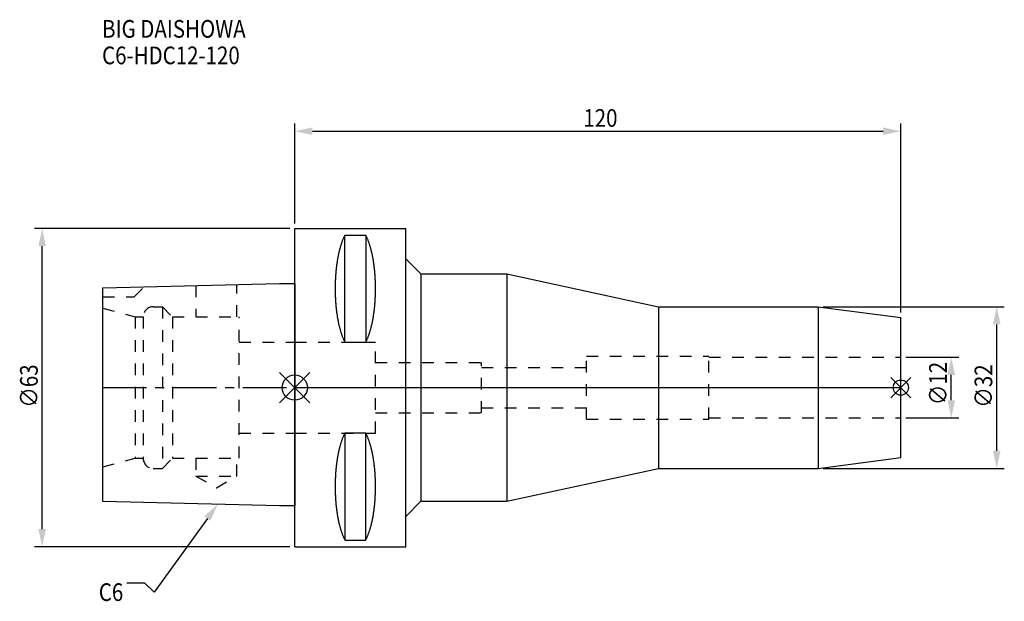
# Model space of a CAD drawing. Extents: x -54 to 140, y -42 to 73.
import ezdxf

# ---------------------------------------------------------------- set-up
doc = ezdxf.new("R2010")
doc.units = 0
doc.header["$LTSCALE"] = 23.1
doc.header["$PDMODE"] = 3
doc.header["$PDSIZE"] = 8
doc.linetypes.add('CENTER', pattern=[0.6, 0.375, -0.075, 0.075, -0.075])
doc.linetypes.add('DASHED', pattern=[0.2, 0.1, -0.1])
doc.layers.get('0').update_dxf_attribs({"linetype": 'CONTINUOUS'})
doc.layers.get('DEFPOINTS').update_dxf_attribs({"linetype": 'CONTINUOUS'})
for name, color, linetype in [('1', 4, 'CONTINUOUS'), ('2', 7, 'CONTINUOUS'), ('3', 1, 'DASHED'), ('4', 2, 'CENTER'), ('6', 5, 'CONTINUOUS'), ('NOCUT', 7, 'CONTINUOUS'), ('SK1', 4, 'CONTINUOUS'), ('SK3', 1, 'DASHED'), ('SK4', 2, 'CENTER')]:
    doc.layers.add(name, color=color, linetype=linetype)
doc.styles.get("Standard").update_dxf_attribs({"font": 'txt', "width": 0.85})
doc.dimstyles.get("Standard").update_dxf_attribs({"dimtxt": 3.5, "dimasz": 3.5, "dimexe": 1.5, "dimexo": 1, "dimtad": 1, "dimblk": '_FILLED', "dimblk1": '_FILLED', "dimblk2": '_FILLED', "dimcen": 0.09, "dimazin": 3, "dimtol": 1, "dimtp": 0.01, "dimtm": 0.01, "dimtfac": 1, "dimtofl": 0, "dimtmove": 0, "dimatfit": 3})

# ---------------------------------------------------------------- blocks, each defined once
blk = doc.blocks.new('_FILLED')
at = {"color": 0, "linetype": 'BYBLOCK'}
blk.add_solid([(0, 0), (-1, 0.214), (-1, -0.214)], dxfattribs=at)
blk = doc.blocks.new('*U13')
at = {"layer": '2', "color": 0, "width": 0.85}
blk.add_text('∅63', height=3.5, rotation=90, dxfattribs=at).set_placement((-50.88, -3.97))
blk = doc.blocks.new('*D1')
at = {"layer": '2', "color": 0}
for p, q in [((-1, 31.5), (-51.5, 31.5)), ((-50, -28), (-50, 28)), ((-1, -31.5), (-51.5, -31.5))]:
    blk.add_line(p, q, dxfattribs=at)
at = {"layer": 'DEFPOINTS', "color": 0}
for p in [(-50, 31.5), (0, 31.5), (0, -31.5)]:
    blk.add_point(p, dxfattribs=at)
blk.add_blockref('*U13', (0, 0))
at = {"layer": '2', "color": 0, "xscale": 3.5, "yscale": 3.5, "zscale": 3.5}
for p, rotation in [((-50, 31.5), 90), ((-50, -31.5), 270)]:
    blk.add_blockref('_FILLED', p, dxfattribs=dict(at, rotation=rotation))
blk = doc.blocks.new('*U12')
at = {"layer": '2', "color": 0, "width": 0.85}
blk.add_text('120', height=3.5, dxfattribs=at).set_placement((57.15, 51.62))
blk = doc.blocks.new('*D2')
at = {"layer": '2', "color": 0}
for p, q in [((0, 32.5), (0, 52.25)), ((3.5, 50.75), (116.5, 50.75)), ((120, 14.85), (120, 52.25))]:
    blk.add_line(p, q, dxfattribs=at)
at = {"layer": 'DEFPOINTS', "color": 0}
for p in [(120, 50.75), (0, 31.5), (120, 13.85)]:
    blk.add_point(p, dxfattribs=at)
blk.add_blockref('*U12', (0, 0))
at = {"layer": '2', "color": 0, "xscale": 3.5, "yscale": 3.5, "zscale": 3.5, "rotation": 180}
blk.add_blockref('_FILLED', (0, 50.75), dxfattribs=at)
at = {"layer": '2', "color": 0, "xscale": 3.5, "yscale": 3.5, "zscale": 3.5}
blk.add_blockref('_FILLED', (120, 50.75), dxfattribs=at)
blk = doc.blocks.new('*U11')
at = {"layer": '2', "color": 0, "width": 0.85}
blk.add_text('∅12', height=3.5, rotation=90, dxfattribs=at).set_placement((129.12, -3.47))
blk = doc.blocks.new('*D3')
at = {"layer": '2', "color": 0}
for p, q in [((121, 6), (131.5, 6)), ((130, -2.5), (130, 2.5)), ((121, -6), (131.5, -6))]:
    blk.add_line(p, q, dxfattribs=at)
at = {"layer": 'DEFPOINTS', "color": 0}
for p in [(120, 6), (130, 6), (120, -6)]:
    blk.add_point(p, dxfattribs=at)
blk.add_blockref('*U11', (0, 0))
at = {"layer": '2', "color": 0, "xscale": 3.5, "yscale": 3.5, "zscale": 3.5}
for p, rotation in [((130, 6), 90), ((130, -6), 270)]:
    blk.add_blockref('_FILLED', p, dxfattribs=dict(at, rotation=rotation))
blk = doc.blocks.new('*U10')
at = {"layer": '2', "color": 0, "width": 0.85}
blk.add_text('∅32', height=3.5, rotation=90, dxfattribs=at).set_placement((138.12, -3.97))
blk = doc.blocks.new('*D4')
at = {"layer": '2', "color": 0}
for p, q in [((104.63, 16), (140.5, 16)), ((139, -12.5), (139, 12.5)), ((104.63, -16), (140.5, -16))]:
    blk.add_line(p, q, dxfattribs=at)
at = {"layer": 'DEFPOINTS', "color": 0}
for p in [(103.63, 16), (139, 16), (103.63, -16)]:
    blk.add_point(p, dxfattribs=at)
blk.add_blockref('*U10', (0, 0))
at = {"layer": '2', "color": 0, "xscale": 3.5, "yscale": 3.5, "zscale": 3.5}
for p, rotation in [((139, 16), 90), ((139, -16), 270)]:
    blk.add_blockref('_FILLED', p, dxfattribs=dict(at, rotation=rotation))
blk = doc.blocks.new('*U7')
at = {"layer": '6', "width": 0.85}
for s, p in [('BIG DAISHOWA', (-38.14, 69.26)), ('C6-HDC12-120', (-38.14, 64.01))]:
    blk.add_text(s, height=3.5, dxfattribs=at).set_placement(p)
blk = doc.blocks.new('*U8')
at = {"layer": '6'}
blk.add_lwpolyline([(-17.3, -25.93), (-27.84, -40.49), (-29.71, -38.74), (-33.21, -38.74)], dxfattribs=at)
at = {"layer": '6', "xscale": 3.5, "yscale": 3.5, "zscale": 3.5, "rotation": 54.12191169500884}
blk.add_blockref('_FILLED', (-15.25, -23.09), dxfattribs=at)
blk = doc.blocks.new('*U9')
at = {"layer": '6', "width": 0.85}
blk.add_text('C6', height=3.5, dxfattribs=at).set_placement((-38.79, -42.24))

msp = doc.modelspace()

# ---------------------------------------------------------------- linework, layer by layer
for p, q in [((3, 3), (-3, -3)), ((-3, 3), (3, -3)), ((122, 2), (118, -2)), ((118, 2), (122, -2))]:
    msp.add_line(p, q)
for centre, radius in [((0, 0), 2.5), ((120, 0), 1.5)]:
    msp.add_circle(centre, radius)
at = {"layer": '1'}
for p, q in [((0, -31.5), (0, 31.5)), ((0, 31.5), (22, 31.5)), ((22, -31.5), (22, 31.5)), ((9.95, 8.981), (9.95, 30.193)), ((9.95, 30.193), (14.05, 30.193)), ((14.05, 30.193), (14.05, 8.981)), ((22, 25.5), (25, 22.5)), ((25, 22.5), (25, -22.5)), ((25, 22.5), (42, 22.5)), ((42, 22.5), (42, -22.5)), ((42, 22.5), (72, 16)), ((72, 16), (103.635, 16)), ((72, 16), (72, -16)), ((103.635, 16), (120, 13.845)), ((103.635, 16), (103.635, -16)), ((120, -13.845), (120, 13.845)), ((9.95, 8.981), (14.05, 8.981)), ((9.95, -8.981), (9.95, -30.193)), ((9.95, -8.981), (14.05, -8.981)), ((14.05, -30.193), (14.05, -8.981)), ((103.635, -16), (120, -13.845)), ((42, -22.5), (72, -16)), ((72, -16), (103.635, -16)), ((22, -25.5), (25, -22.5)), ((25, -22.5), (42, -22.5)), ((9.95, -30.193), (14.05, -30.193)), ((0, -31.5), (22, -31.5))]:
    msp.add_line(p, q, dxfattribs=at)
for points in [[(9.95, 30.192, 0), (9.895, 30.089, 0), (9.84, 29.983, 0), (9.786, 29.874, 0), (9.733, 29.762, 0), (9.68, 29.648, 0), (9.628, 29.531, 0), (9.576, 29.412, 0), (9.525, 29.289, 0), (9.475, 29.165, 0), (9.425, 29.038, 0), (9.376, 28.908, 0), (9.327, 28.776, 0), (9.28, 28.642, 0), (9.233, 28.505, 0), (9.187, 28.366, 0), (9.141, 28.225, 0), (9.096, 28.081, 0), (9.052, 27.936, 0), (9.009, 27.788, 0), (8.967, 27.637, 0), (8.925, 27.485, 0), (8.884, 27.331, 0), (8.844, 27.175, 0), (8.805, 27.017, 0), (8.766, 26.856, 0), (8.729, 26.694, 0), (8.692, 26.53, 0), (8.656, 26.365, 0), (8.621, 26.197, 0), (8.587, 26.028, 0), (8.554, 25.857, 0), (8.521, 25.685, 0), (8.49, 25.511, 0), (8.46, 25.335, 0), (8.43, 25.158, 0), (8.401, 24.979, 0), (8.374, 24.799, 0), (8.347, 24.618, 0), (8.321, 24.435, 0), (8.296, 24.251, 0), (8.272, 24.066, 0), (8.249, 23.88, 0), (8.227, 23.692, 0), (8.206, 23.504, 0), (8.187, 23.314, 0), (8.168, 23.124, 0), (8.15, 22.933, 0), (8.133, 22.74, 0), (8.117, 22.547, 0), (8.102, 22.353, 0), (8.088, 22.159, 0), (8.075, 21.963, 0), (8.063, 21.768, 0), (8.052, 21.571, 0), (8.042, 21.374, 0), (8.033, 21.177, 0), (8.025, 20.979, 0), (8.019, 20.781, 0), (8.013, 20.582, 0), (8.008, 20.384, 0), (8.005, 20.184, 0), (8.002, 19.985, 0), (8.001, 19.786, 0), (8, 19.587, 0), (8.001, 19.388, 0), (8.002, 19.188, 0), (8.005, 18.989, 0), (8.008, 18.79, 0), (8.013, 18.591, 0), (8.019, 18.393, 0), (8.025, 18.195, 0), (8.033, 17.997, 0), (8.042, 17.799, 0), (8.052, 17.602, 0), (8.063, 17.406, 0), (8.075, 17.21, 0), (8.088, 17.015, 0), (8.102, 16.82, 0), (8.117, 16.627, 0), (8.133, 16.433, 0), (8.15, 16.241, 0), (8.168, 16.05, 0), (8.187, 15.859, 0), (8.206, 15.67, 0), (8.227, 15.481, 0), (8.249, 15.294, 0), (8.272, 15.108, 0), (8.296, 14.922, 0), (8.321, 14.739, 0), (8.347, 14.556, 0), (8.374, 14.374, 0), (8.401, 14.194, 0), (8.43, 14.016, 0), (8.46, 13.839, 0), (8.49, 13.663, 0), (8.521, 13.489, 0), (8.554, 13.316, 0), (8.587, 13.146, 0), (8.621, 12.976, 0), (8.656, 12.809, 0), (8.692, 12.643, 0), (8.729, 12.479, 0), (8.766, 12.317, 0), (8.805, 12.157, 0), (8.844, 11.999, 0), (8.884, 11.843, 0), (8.925, 11.688, 0), (8.967, 11.536, 0), (9.009, 11.386, 0), (9.052, 11.238, 0), (9.096, 11.092, 0), (9.141, 10.949, 0), (9.187, 10.807, 0), (9.233, 10.668, 0), (9.28, 10.532, 0), (9.327, 10.397, 0), (9.376, 10.265, 0), (9.425, 10.136, 0), (9.475, 10.009, 0), (9.525, 9.884, 0), (9.576, 9.762, 0), (9.628, 9.643, 0), (9.68, 9.526, 0), (9.733, 9.412, 0), (9.786, 9.3, 0), (9.84, 9.191, 0), (9.895, 9.085, 0), (9.95, 8.981, 0)], [(14.05, 8.981, 0), (14.105, 9.085, 0), (14.16, 9.191, 0), (14.214, 9.3, 0), (14.267, 9.412, 0), (14.32, 9.526, 0), (14.372, 9.643, 0), (14.424, 9.762, 0), (14.475, 9.884, 0), (14.525, 10.009, 0), (14.575, 10.136, 0), (14.624, 10.265, 0), (14.673, 10.397, 0), (14.72, 10.532, 0), (14.767, 10.668, 0), (14.813, 10.807, 0), (14.859, 10.949, 0), (14.904, 11.092, 0), (14.948, 11.238, 0), (14.991, 11.386, 0), (15.034, 11.536, 0), (15.075, 11.688, 0), (15.116, 11.843, 0), (15.156, 11.999, 0), (15.195, 12.157, 0), (15.234, 12.317, 0), (15.271, 12.479, 0), (15.308, 12.643, 0), (15.344, 12.809, 0), (15.379, 12.976, 0), (15.413, 13.146, 0), (15.446, 13.316, 0), (15.479, 13.489, 0), (15.51, 13.663, 0), (15.54, 13.839, 0), (15.57, 14.016, 0), (15.599, 14.194, 0), (15.626, 14.374, 0), (15.653, 14.556, 0), (15.679, 14.739, 0), (15.704, 14.922, 0), (15.728, 15.108, 0), (15.751, 15.294, 0), (15.773, 15.481, 0), (15.793, 15.67, 0), (15.813, 15.859, 0), (15.832, 16.05, 0), (15.85, 16.241, 0), (15.867, 16.433, 0), (15.883, 16.627, 0), (15.898, 16.82, 0), (15.912, 17.015, 0), (15.925, 17.21, 0), (15.937, 17.406, 0), (15.948, 17.602, 0), (15.958, 17.799, 0), (15.967, 17.997, 0), (15.975, 18.195, 0), (15.981, 18.393, 0), (15.987, 18.591, 0), (15.992, 18.79, 0), (15.995, 18.989, 0), (15.998, 19.188, 0), (15.999, 19.388, 0), (16, 19.587, 0), (15.999, 19.786, 0), (15.998, 19.985, 0), (15.995, 20.184, 0), (15.992, 20.384, 0), (15.987, 20.582, 0), (15.981, 20.781, 0), (15.975, 20.979, 0), (15.967, 21.177, 0), (15.958, 21.374, 0), (15.948, 21.571, 0), (15.937, 21.768, 0), (15.925, 21.963, 0), (15.912, 22.159, 0), (15.898, 22.353, 0), (15.883, 22.547, 0), (15.867, 22.74, 0), (15.85, 22.933, 0), (15.832, 23.124, 0), (15.813, 23.314, 0), (15.793, 23.504, 0), (15.773, 23.692, 0), (15.751, 23.88, 0), (15.728, 24.066, 0), (15.704, 24.251, 0), (15.679, 24.435, 0), (15.653, 24.618, 0), (15.626, 24.799, 0), (15.599, 24.979, 0), (15.57, 25.158, 0), (15.54, 25.335, 0), (15.51, 25.511, 0), (15.479, 25.685, 0), (15.446, 25.857, 0), (15.413, 26.028, 0), (15.379, 26.197, 0), (15.344, 26.365, 0), (15.308, 26.53, 0), (15.271, 26.694, 0), (15.234, 26.856, 0), (15.195, 27.017, 0), (15.156, 27.175, 0), (15.116, 27.331, 0), (15.075, 27.485, 0), (15.034, 27.637, 0), (14.991, 27.788, 0), (14.948, 27.936, 0), (14.904, 28.081, 0), (14.859, 28.225, 0), (14.813, 28.366, 0), (14.767, 28.505, 0), (14.72, 28.642, 0), (14.673, 28.776, 0), (14.624, 28.908, 0), (14.575, 29.038, 0), (14.525, 29.165, 0), (14.475, 29.289, 0), (14.424, 29.412, 0), (14.372, 29.531, 0), (14.32, 29.648, 0), (14.267, 29.762, 0), (14.214, 29.874, 0), (14.16, 29.983, 0), (14.105, 30.089, 0), (14.05, 30.192, 0)], [(9.95, -8.981, 0), (9.895, -9.085, 0), (9.84, -9.191, 0), (9.786, -9.3, 0), (9.733, -9.412, 0), (9.68, -9.526, 0), (9.628, -9.643, 0), (9.576, -9.762, 0), (9.525, -9.884, 0), (9.475, -10.009, 0), (9.425, -10.136, 0), (9.376, -10.265, 0), (9.327, -10.397, 0), (9.28, -10.532, 0), (9.233, -10.668, 0), (9.187, -10.807, 0), (9.141, -10.949, 0), (9.096, -11.092, 0), (9.052, -11.238, 0), (9.009, -11.386, 0), (8.967, -11.536, 0), (8.925, -11.688, 0), (8.884, -11.843, 0), (8.844, -11.999, 0), (8.805, -12.157, 0), (8.766, -12.317, 0), (8.729, -12.479, 0), (8.692, -12.643, 0), (8.656, -12.809, 0), (8.621, -12.976, 0), (8.587, -13.146, 0), (8.554, -13.316, 0), (8.521, -13.489, 0), (8.49, -13.663, 0), (8.46, -13.839, 0), (8.43, -14.016, 0), (8.401, -14.194, 0), (8.374, -14.374, 0), (8.347, -14.556, 0), (8.321, -14.739, 0), (8.296, -14.922, 0), (8.272, -15.108, 0), (8.249, -15.294, 0), (8.227, -15.481, 0), (8.206, -15.67, 0), (8.187, -15.859, 0), (8.168, -16.05, 0), (8.15, -16.241, 0), (8.133, -16.433, 0), (8.117, -16.627, 0), (8.102, -16.82, 0), (8.088, -17.015, 0), (8.075, -17.21, 0), (8.063, -17.406, 0), (8.052, -17.602, 0), (8.042, -17.799, 0), (8.033, -17.997, 0), (8.025, -18.195, 0), (8.019, -18.393, 0), (8.013, -18.591, 0), (8.008, -18.79, 0), (8.005, -18.989, 0), (8.002, -19.188, 0), (8.001, -19.388, 0), (8, -19.587, 0), (8.001, -19.786, 0), (8.002, -19.985, 0), (8.005, -20.184, 0), (8.008, -20.384, 0), (8.013, -20.582, 0), (8.019, -20.781, 0), (8.025, -20.979, 0), (8.033, -21.177, 0), (8.042, -21.374, 0), (8.052, -21.571, 0), (8.063, -21.768, 0), (8.075, -21.963, 0), (8.088, -22.159, 0), (8.102, -22.353, 0), (8.117, -22.547, 0), (8.133, -22.74, 0), (8.15, -22.933, 0), (8.168, -23.124, 0), (8.187, -23.314, 0), (8.206, -23.504, 0), (8.227, -23.692, 0), (8.249, -23.88, 0), (8.272, -24.066, 0), (8.296, -24.251, 0), (8.321, -24.435, 0), (8.347, -24.618, 0), (8.374, -24.799, 0), (8.401, -24.979, 0), (8.43, -25.158, 0), (8.46, -25.335, 0), (8.49, -25.511, 0), (8.521, -25.685, 0), (8.554, -25.857, 0), (8.587, -26.028, 0), (8.621, -26.197, 0), (8.656, -26.365, 0), (8.692, -26.53, 0), (8.729, -26.694, 0), (8.766, -26.856, 0), (8.805, -27.017, 0), (8.844, -27.175, 0), (8.884, -27.331, 0), (8.925, -27.485, 0), (8.967, -27.637, 0), (9.009, -27.788, 0), (9.052, -27.936, 0), (9.096, -28.081, 0), (9.141, -28.225, 0), (9.187, -28.366, 0), (9.233, -28.505, 0), (9.28, -28.642, 0), (9.327, -28.776, 0), (9.376, -28.908, 0), (9.425, -29.038, 0), (9.475, -29.165, 0), (9.525, -29.289, 0), (9.576, -29.412, 0), (9.628, -29.531, 0), (9.68, -29.648, 0), (9.733, -29.762, 0), (9.786, -29.874, 0), (9.84, -29.983, 0), (9.895, -30.089, 0), (9.95, -30.192, 0)], [(14.05, -30.192, 0), (14.105, -30.089, 0), (14.16, -29.983, 0), (14.214, -29.874, 0), (14.267, -29.762, 0), (14.32, -29.648, 0), (14.372, -29.531, 0), (14.424, -29.412, 0), (14.475, -29.289, 0), (14.525, -29.165, 0), (14.575, -29.038, 0), (14.624, -28.908, 0), (14.673, -28.776, 0), (14.72, -28.642, 0), (14.767, -28.505, 0), (14.813, -28.366, 0), (14.859, -28.225, 0), (14.904, -28.081, 0), (14.948, -27.936, 0), (14.991, -27.788, 0), (15.034, -27.637, 0), (15.075, -27.485, 0), (15.116, -27.331, 0), (15.156, -27.175, 0), (15.195, -27.017, 0), (15.234, -26.856, 0), (15.271, -26.694, 0), (15.308, -26.53, 0), (15.344, -26.365, 0), (15.379, -26.197, 0), (15.413, -26.028, 0), (15.446, -25.857, 0), (15.479, -25.685, 0), (15.51, -25.511, 0), (15.54, -25.335, 0), (15.57, -25.158, 0), (15.599, -24.979, 0), (15.626, -24.799, 0), (15.653, -24.618, 0), (15.679, -24.435, 0), (15.704, -24.251, 0), (15.728, -24.066, 0), (15.751, -23.88, 0), (15.773, -23.692, 0), (15.793, -23.504, 0), (15.813, -23.314, 0), (15.832, -23.124, 0), (15.85, -22.933, 0), (15.867, -22.74, 0), (15.883, -22.547, 0), (15.898, -22.353, 0), (15.912, -22.159, 0), (15.925, -21.963, 0), (15.937, -21.768, 0), (15.948, -21.571, 0), (15.958, -21.374, 0), (15.967, -21.177, 0), (15.975, -20.979, 0), (15.981, -20.781, 0), (15.987, -20.582, 0), (15.992, -20.384, 0), (15.995, -20.184, 0), (15.998, -19.985, 0), (15.999, -19.786, 0), (16, -19.587, 0), (15.999, -19.388, 0), (15.998, -19.188, 0), (15.995, -18.989, 0), (15.992, -18.79, 0), (15.987, -18.591, 0), (15.981, -18.393, 0), (15.975, -18.195, 0), (15.967, -17.997, 0), (15.958, -17.799, 0), (15.948, -17.602, 0), (15.937, -17.406, 0), (15.925, -17.21, 0), (15.912, -17.015, 0), (15.898, -16.82, 0), (15.883, -16.627, 0), (15.867, -16.433, 0), (15.85, -16.241, 0), (15.832, -16.05, 0), (15.813, -15.859, 0), (15.793, -15.67, 0), (15.773, -15.481, 0), (15.751, -15.294, 0), (15.728, -15.108, 0), (15.704, -14.922, 0), (15.679, -14.739, 0), (15.653, -14.556, 0), (15.626, -14.374, 0), (15.599, -14.194, 0), (15.57, -14.016, 0), (15.54, -13.839, 0), (15.51, -13.663, 0), (15.479, -13.489, 0), (15.446, -13.316, 0), (15.413, -13.146, 0), (15.379, -12.976, 0), (15.344, -12.809, 0), (15.308, -12.643, 0), (15.271, -12.479, 0), (15.234, -12.317, 0), (15.195, -12.157, 0), (15.156, -11.999, 0), (15.116, -11.843, 0), (15.075, -11.688, 0), (15.034, -11.536, 0), (14.991, -11.386, 0), (14.948, -11.238, 0), (14.904, -11.092, 0), (14.859, -10.949, 0), (14.813, -10.807, 0), (14.767, -10.668, 0), (14.72, -10.532, 0), (14.673, -10.397, 0), (14.624, -10.265, 0), (14.575, -10.136, 0), (14.525, -10.009, 0), (14.475, -9.884, 0), (14.424, -9.762, 0), (14.372, -9.643, 0), (14.32, -9.526, 0), (14.267, -9.412, 0), (14.214, -9.3, 0), (14.16, -9.191, 0), (14.105, -9.085, 0), (14.05, -8.981, 0)]]:
    msp.add_polyline3d(points, dxfattribs=at)
at = {"layer": '3'}
for p, q in [((0, 9), (16, 9)), ((16, -9), (16, 9)), ((57.8, 6.25), (82, 6.25)), ((57.8, -6.25), (57.8, 6.25)), ((82, -6.25), (82, 6.25)), ((82, 6), (120, 6)), ((16, 5), (37, 5)), ((37, -5), (37, 5)), ((37, 4), (57.8, 4)), ((16, -5), (37, -5)), ((37, -4), (57.8, -4)), ((57.8, -6.25), (82, -6.25)), ((82, -6), (120, -6)), ((0, -9), (16, -9))]:
    msp.add_line(p, q, dxfattribs=at)
at = {"layer": '4'}
msp.add_line((0, 0), (120, 0), dxfattribs=at)
at = {"layer": 'NOCUT'}
for p, q in [((0, -31.5), (0, 0)), ((0, 0), (120, 0)), ((120, -13.845), (120, 0)), ((103.635, -16), (120, -13.845)), ((42, -22.5), (72, -16)), ((72, -16), (103.635, -16)), ((22, -25.5), (25, -22.5)), ((25, -22.5), (42, -22.5)), ((22, -31.5), (22, -25.5)), ((0, -31.5), (22, -31.5))]:
    msp.add_line(p, q, dxfattribs=at)
at = {"layer": 'SK1'}
for p, q in [((-38, 19.725), (-3, 20.6)), ((-38, -22.525), (-38, 19.725)), ((-3, 20.6), (0, 20.6)), ((0, 20.6), (0, -23.4)), ((-3, -23.4), (-38, -22.525)), ((0, -23.4), (-3, -23.4))]:
    msp.add_line(p, q, dxfattribs=at)
at = {"layer": 'SK3'}
for p, q in [((-31.8, 18), (-29.872, 19.928)), ((-19.55, 20.186), (-19.55, 14)), ((-11.45, 14), (-11.45, 20.389)), ((-38, 18), (-31.8, 18)), ((-38, 15.715), (-31.6, 14)), ((-28, 16), (-26.2, 16)), ((-26.2, 16), (-26.2, -16)), ((-26.2, 16), (-24.2, 14)), ((-31.6, 14), (-31.6, -14)), ((-31.6, 14), (-30, 14)), ((-30, 14), (-30, -14)), ((-24.2, 14), (-24.2, -14)), ((-24.2, 14), (-11, 14)), ((-11, -14), (-11, 14)), ((-11, 9), (0, 9)), ((-11, -9), (0, -9)), ((-38, -15.715), (-31.6, -14)), ((-31.6, -14), (-30, -14)), ((-26.2, -16), (-24.2, -14)), ((-24.2, -14), (-11, -14)), ((-19.55, -14), (-19.55, -17.5)), ((-11.45, -17.5), (-11.45, -14)), ((-28, -16), (-26.2, -16)), ((-19.55, -17.5), (-15.5, -19.838)), ((-19.55, -17.5), (-11.45, -17.5)), ((-15.5, -19.838), (-11.45, -17.5))]:
    msp.add_line(p, q, dxfattribs=at)
for centre, start, end in [((-28, 14), 90, 180), ((-28, -14), 180, 270)]:
    msp.add_arc(centre, 2, start, end, dxfattribs=at)
at = {"layer": 'SK4'}
msp.add_line((-38, 0), (0, 0), dxfattribs=at)

# ---------------------------------------------------------------- block references
for name in ['*U7', '*U8', '*U9']:
    msp.add_blockref(name, (0, 0))

# ---------------------------------------------------------------- dimensions: what is measured, and where the dimension line sits
at = {"layer": '2'}
dim = msp.add_linear_dim(base=(120, 50.747), p1=(0, 31.5), p2=(120, 13.845), dimstyle='Standard', dxfattribs=at)
dim.commit()
dim.dimension.update_dxf_attribs({"geometry": '*D2', "text_midpoint": (60.372, 50.747), "dimtype": 128})
for base, p1, p2, picture, middle in [((-50, 31.5), (0, -31.5), (0, 31.5), '*D1', (-50, 0)), ((139, 16), (103.635, -16), (103.635, 16), '*D4', (139, 0)), ((130, 6), (120, -6), (120, 6), '*D3', (130, 0))]:
    dim = msp.add_linear_dim(base=base, p1=p1, p2=p2, angle=90, text='%%c<>', dimstyle='Standard', dxfattribs=at)
    dim.commit()
    dim.dimension.update_dxf_attribs({"geometry": picture, "text_midpoint": middle, "dimtype": 128})

doc.saveas('drawing.dxf')
